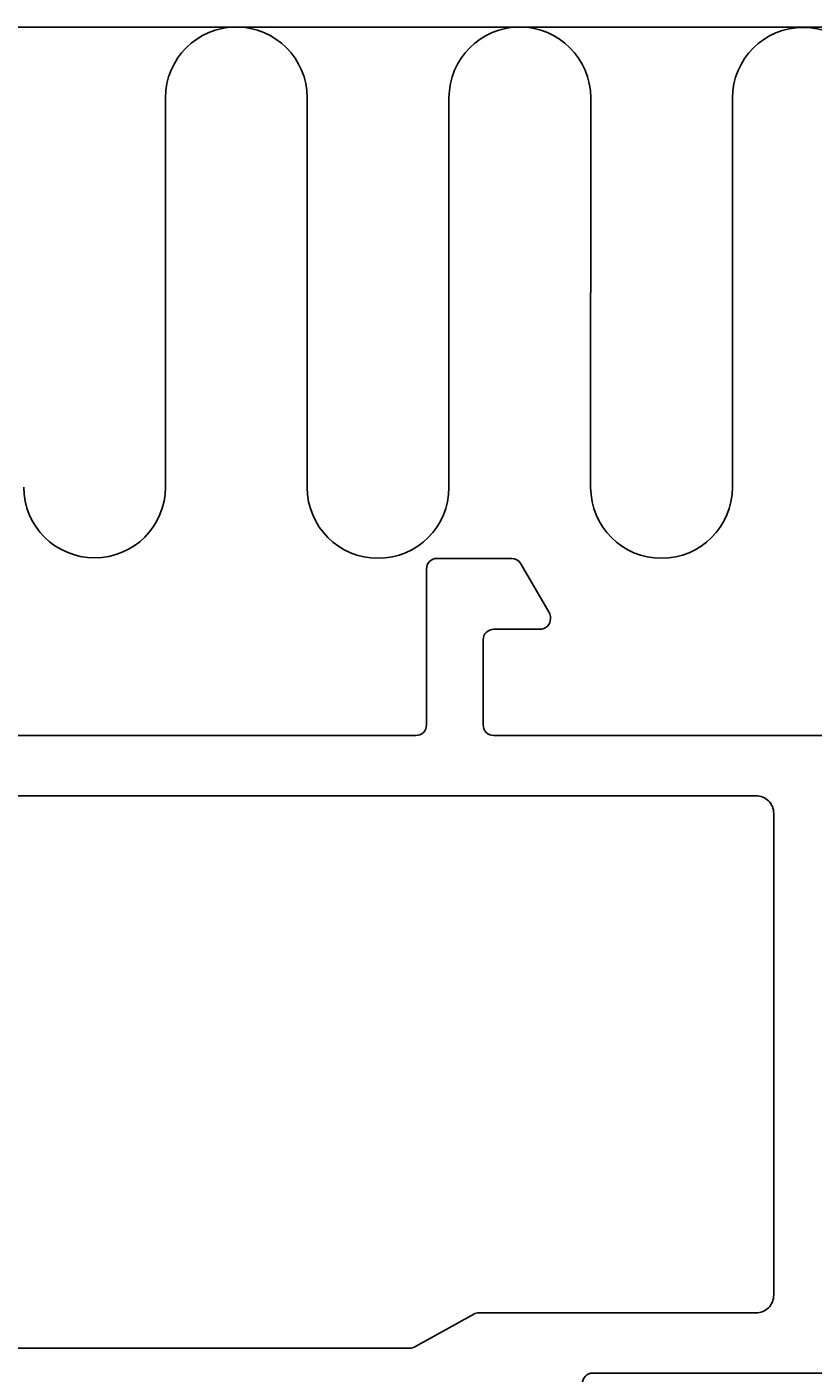
# Model space of a CAD drawing. Extents: x -10 to 195, y -30 to 68.
# Drawn here: x 93 to 115, y 30 to 68 of the extents above; entities that cross this region are included whole.
import ezdxf

# ---------------------------------------------------------------- set-up
doc = ezdxf.new("R2010")
doc.units = 0
doc.header["$LTSCALE"] = 4
doc.layers.get('0').update_dxf_attribs({"linetype": 'CONTINUOUS'})
doc.layers.get('DEFPOINTS').update_dxf_attribs({"linetype": 'CONTINUOUS'})
for name, color, linetype in [('SAPA_ANSLUTNING', 6, 'CONTINUOUS'), ('SAPA_MATT', 1, 'CONTINUOUS'), ('SAPA_PROFIL', 7, 'CONTINUOUS')]:
    doc.layers.add(name, color=color, linetype=linetype)
doc.styles.add('ISO', font='txt')
doc.dimstyles.get("Standard").update_dxf_attribs({"dimtxt": 0.18, "dimasz": 0.18, "dimexe": 0.18, "dimexo": 0.0625, "dimgap": 0.09, "dimtad": 0, "dimtih": 1, "dimtoh": 1, "dimzin": 0, "dimcen": 0.09, "dimazin": 3, "dimtfac": 1, "dimtofl": 0, "dimtmove": 0, "dimatfit": 3})

# ---------------------------------------------------------------- blocks, each defined once
blk = doc.blocks.new('*U50')
at = {"layer": 'SAPA_MATT', "color": 2, "style": 'ISO'}
blk.add_text('160', height=3, dxfattribs=at).set_placement((91.15, -27.5))
blk = doc.blocks.new('*D39')
at = {"layer": 'DEFPOINTS', "color": 0}
for p in [(14, 32.888), (174, 3.5), (174, -28.5)]:
    blk.add_point(p, dxfattribs=at)
at = {"layer": 'SAPA_MATT'}
for p, q in [((14, 31.388), (14, -30)), ((174, 2), (174, -30)), ((17, -28.5), (171, -28.5))]:
    blk.add_line(p, q, dxfattribs=at)
for points in [[(17, -28), (17, -29), (14, -28.5)], [(171, -28), (171, -29), (174, -28.5)]]:
    blk.add_solid(points, dxfattribs=at)
blk.add_blockref('*U50', (0, 0))

msp = doc.modelspace()

# ---------------------------------------------------------------- linework, layer by layer
at = {"layer": 'SAPA_ANSLUTNING'}
msp.add_line((-3.81560876, 68), (189.45176239, 68), dxfattribs=at)
msp.add_lwpolyline([(116.63465275, 65.99346809, 0.9999974986), (112.63465275, 65.99346809), (112.6330587, 55.00463747, -1), (108.6330587, 55.00463747), (108.63465275, 66.00464168, 0.9999989466), (104.63465275, 66.00463747), (104.6330587, 55.00463747, -1), (100.6330587, 55.00463747), (100.6330587, 66.00463747, 1), (96.6330587, 66.00463747), (96.6330587, 55.01581106, -1), (92.6330587, 55.01581106)], format="xyb", dxfattribs=at)
at = {"layer": 'SAPA_PROFIL', "color": 7, "linetype": 'CONTINUOUS'}
for points in [[(115.52437103, 48), (105.9, 48, -0.4142135624), (105.6, 48.3), (105.6, 50.7, -0.4142135624), (105.9, 51), (107.2, 51, 0.4142135624), (107.5, 51.3), (107.5, 51.31963537, 0.1316586285), (107.45980401, 51.46964163), (106.66280575, 52.85000626, 0.2679427333), (106.40300174, 53), (104.29855116, 53, 0.4174156735), (104, 52.7), (104, 48.3, -0.4142135624), (103.7, 48), (73.9, 48, -0.4142135624)], [(108.39605926, 29.7, -0.4142135624), (108.69605926, 30), (115.50598367, 30)]]:
    msp.add_lwpolyline(points, format="xyb", dxfattribs=at)
msp.add_lwpolyline([(113.8, 45.8, 0.4142135624), (113.3, 46.3), (70.5, 46.3, 0.4142135624), (70, 45.8), (70, 31.2, 0.4142135624), (70.5, 30.7), (103.52226219, 30.7, 0.1274581866), (103.66795507, 30.73775282), (105.33204493, 31.66224718, -0.1274581866), (105.47773781, 31.7), (113.3, 31.7, 0.4142135624), (113.8, 32.2)], format="xyb", close=True, dxfattribs=at)

# ---------------------------------------------------------------- dimensions: what is measured, and where the dimension line sits
at = {"layer": 'SAPA_MATT'}
dim = msp.add_linear_dim(base=(174, -28.5), p1=(14, 32.88812755), p2=(174, 3.5), angle=180, dimstyle='Standard', override={"dimscale": 1, "dimdec": 2}, dxfattribs=at)
dim.commit()
dim.dimension.update_dxf_attribs({"geometry": '*D39', "text_midpoint": (94, -26)})

doc.saveas('drawing.dxf')
